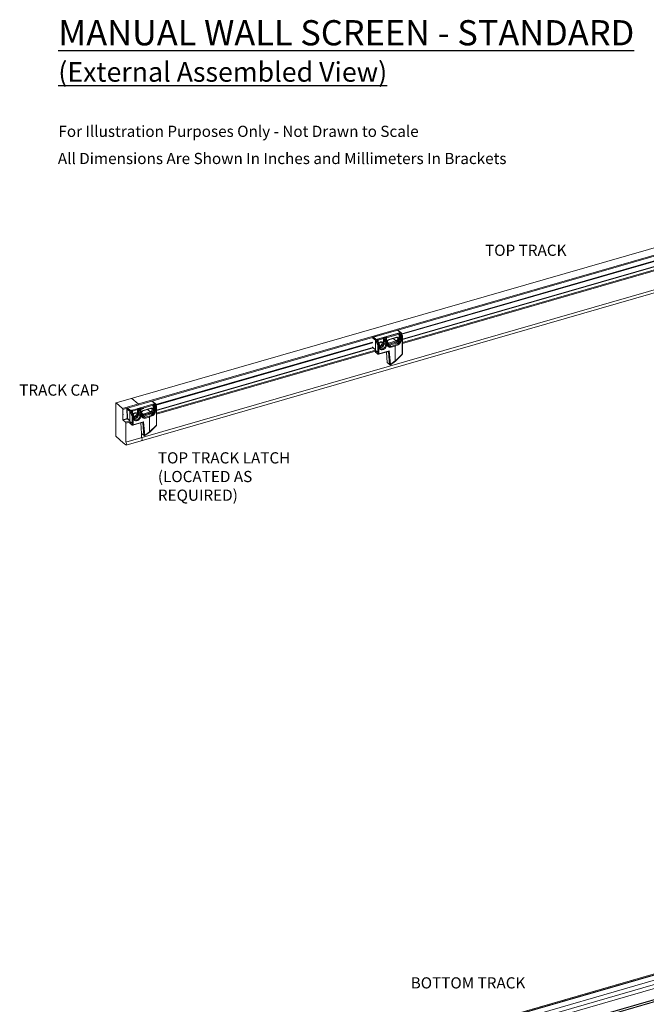
# Model space of a CAD drawing. Units: inches. Extents: x -29 to 2056, y 348 to 1492.
# Drawn here: x -29 to 4, y 378 to 431 of the extents above; entities that cross this region are included whole.
import ezdxf

# ---------------------------------------------------------------- set-up
doc = ezdxf.new("R2010")
doc.units = ezdxf.units.IN
doc.header["$MEASUREMENT"] = 0
doc.linetypes.add('DASHED', pattern=[0.75, 0.5, -0.25])
doc.layers.add('PS-ANNO-TEXT-EN', color=7, linetype='Continuous')
doc.styles.get("Standard").update_dxf_attribs({"font": 'GARA.TTF', "height": 0.125})

msp = doc.modelspace()

# ---------------------------------------------------------------- linework, layer by layer
at = {"color": 7, "linetype": 'Continuous', "lineweight": 15}
for p, q in [((25.68, 425.077), (-24.248, 410.665)), ((25.683, 425.076), (-24.244, 410.663)), ((-23.897, 410.363), (26.031, 424.776)), ((23.985, 424.129), (-9.155, 414.563)), ((23.981, 423.881), (-8.953, 414.373)), ((23.981, 423.847), (-8.942, 414.343)), ((-8.917, 414.08), (24.003, 423.583)), ((24.018, 423.569), (-8.917, 414.062)), ((-8.917, 413.907), (24.14, 423.45)), ((24.14, 423.394), (-8.917, 413.852)), ((7.617, 417.611), (-23.718, 408.566)), ((-23.711, 408.407), (7.63, 417.455)), ((-9.161, 414.566), (-10.49, 414.183)), ((-9.168, 414.558), (-10.462, 414.184)), ((-10.462, 414.184), (-10.32, 414.06)), ((-9.017, 414.436), (-10.32, 414.06)), ((-9.896, 414.16), (-9.819, 414.182)), ((-9.783, 414.205), (-9.114, 414.399)), ((-9.095, 414.349), (-9.764, 414.156)), ((-9.63, 414.064), (-9.229, 414.18)), ((-9.017, 414.436), (-9.168, 414.558)), ((-8.992, 414.433), (-9.158, 414.566)), ((-9.095, 414.096), (-9.095, 414.349)), ((-9.056, 414.402), (-8.998, 414.419)), ((-8.985, 414.398), (-9.043, 414.381)), ((-9.02, 414.238), (-9.043, 414.295)), ((-9.043, 414.295), (-9.043, 414.089)), ((-9.02, 414.07), (-9.02, 414.238)), ((-8.998, 414.419), (-9.017, 414.436)), ((-8.996, 414.317), (-8.973, 414.259)), ((-8.972, 414.414), (-8.991, 414.431)), ((-8.942, 414.282), (-8.985, 414.398)), ((-8.973, 414.259), (-8.942, 414.282)), ((-8.919, 414.284), (-8.963, 414.399)), ((-8.929, 414.256), (-8.961, 414.233)), ((-8.961, 414.233), (-8.961, 414.066)), ((-8.929, 413.793), (-8.929, 414.256)), ((-8.917, 413.807), (-8.917, 414.27)), ((-10.511, 413.923), (-22.11, 410.575)), ((-10.511, 413.89), (-22.099, 410.545)), ((-10.507, 414.172), (-21.403, 411.027)), ((-10.514, 413.923), (-10.514, 413.913)), ((-10.514, 413.913), (-10.514, 413.905)), ((-10.514, 413.905), (-10.514, 413.893)), ((-10.353, 414.017), (-10.511, 414.155)), ((-10.511, 413.658), (-10.353, 413.511)), ((-10.353, 414.017), (-10.353, 413.511)), ((-10.333, 414), (-10.353, 414.017)), ((-10.232, 413.746), (-10.333, 414)), ((-10.32, 414.06), (-10.3, 414.043)), ((-10.3, 414.043), (-10.258, 414.055)), ((-10.245, 414.034), (-10.286, 414.022)), ((-10.286, 414.022), (-10.185, 413.768)), ((-10.168, 413.773), (-10.238, 413.959)), ((-10.232, 413.377), (-10.232, 413.746)), ((-10.222, 414.079), (-9.954, 414.156)), ((-10.146, 413.774), (-10.215, 413.96)), ((-9.935, 414.106), (-10.203, 414.029)), ((-10.203, 414.029), (-10.203, 413.928)), ((-10.185, 413.768), (-10.168, 413.773)), ((-10.163, 413.744), (-10.18, 413.739)), ((-10.18, 413.739), (-10.18, 413.37)), ((-10.163, 413.661), (-10.163, 413.744)), ((-10.144, 413.679), (-10.143, 413.678)), ((-10.143, 413.678), (-10.143, 413.761)), ((-9.935, 413.853), (-9.935, 414.106)), ((-9.806, 414.161), (-9.882, 414.139)), ((-9.809, 413.868), (-9.882, 414.053)), ((-9.882, 414.053), (-9.882, 413.847)), ((-9.882, 413.847), (-9.809, 413.785)), ((-9.836, 414.075), (-9.762, 413.89)), ((-9.809, 413.785), (-9.809, 413.868)), ((-9.73, 413.899), (-9.799, 414.085)), ((-9.707, 413.901), (-9.776, 414.087)), ((-9.764, 414.156), (-9.764, 414.055)), ((-9.762, 413.89), (-9.73, 413.899)), ((-9.724, 413.871), (-9.756, 413.861)), ((-9.756, 413.861), (-9.756, 413.779)), ((-9.724, 413.788), (-9.724, 413.871)), ((-9.716, 413.924), (-9.65, 413.869)), ((-9.705, 413.805), (-9.705, 413.888)), ((-9.705, 413.805), (-9.705, 413.805)), ((-9.65, 413.869), (-9.249, 413.984)), ((-9.639, 414.044), (-9.238, 414.16)), ((-9.229, 413.934), (-9.63, 413.818)), ((-9.63, 413.807), (-9.229, 413.923)), ((-9.21, 413.873), (-9.611, 413.757)), ((-9.611, 413.757), (-9.54, 413.693)), ((-9.54, 413.693), (-9.315, 413.758)), ((-9.293, 413.709), (-9.521, 413.644)), ((-9.402, 414.112), (-9.249, 413.984)), ((-9.315, 413.758), (-9.162, 413.83)), ((-9.136, 413.782), (-9.293, 413.709)), ((-9.293, 413.709), (-9.293, 413.709)), ((-9.293, 412.92), (-9.293, 413.709)), ((-9.21, 413.873), (-9.162, 413.83)), ((-9.18, 414.151), (-9.181, 414.152)), ((-9.043, 414.089), (-9.02, 414.07)), ((-8.929, 413.277), (-8.929, 413.793)), ((-8.917, 413.291), (-8.917, 413.807)), ((-22.073, 410.282), (-10.49, 413.626)), ((-10.474, 413.612), (-22.073, 410.264)), ((-22.073, 410.109), (-10.353, 413.493)), ((-10.353, 413.437), (-22.073, 410.054)), ((-10.502, 413.638), (-10.353, 413.499)), ((-10.353, 413.511), (-10.353, 413.477)), ((-10.232, 413.377), (-10.353, 413.477)), ((-10.353, 413.477), (-10.353, 413.394)), ((-10.353, 413.394), (-10.232, 413.297)), ((-10.344, 413.374), (-10.223, 413.276)), ((-10.232, 413.297), (-10.232, 413.377)), ((-10.188, 413.269), (-9.648, 413.425)), ((-10.18, 413.29), (-9.614, 413.453)), ((-10.18, 413.37), (-10.18, 413.29)), ((-9.772, 413.39), (-9.722, 412.826)), ((-9.619, 412.925), (-9.663, 413.421)), ((-9.614, 413.453), (-9.566, 412.919)), ((-9.292, 412.917), (-8.929, 413.277)), ((-9.29, 412.905), (-8.928, 413.263)), ((-9.722, 412.826), (-9.601, 412.73)), ((-9.713, 412.808), (-9.592, 412.713)), ((-9.601, 412.73), (-9.619, 412.925)), ((-9.566, 412.919), (-9.549, 412.726)), ((-9.549, 412.726), (-9.293, 412.92)), ((-9.545, 412.712), (-9.29, 412.904)), ((-21.402, 411.026), (-22.755, 410.636)), ((-24.251, 410.541), (-24.251, 410.658)), ((-24.251, 409.169), (-24.251, 410.541)), ((-24.244, 410.663), (-23.897, 410.363)), ((-22.755, 410.637), (-23.878, 410.313)), ((-23.408, 410.907), (-23.061, 410.606)), ((-22.939, 410.403), (-22.27, 410.596)), ((-22.251, 410.546), (-22.92, 410.353)), ((-22.173, 410.634), (-22.324, 410.755)), ((-22.148, 410.63), (-22.314, 410.763)), ((-22.251, 410.293), (-22.251, 410.546)), ((-22.212, 410.6), (-22.154, 410.616)), ((-22.141, 410.595), (-22.199, 410.578)), ((-22.176, 410.435), (-22.199, 410.493)), ((-22.199, 410.493), (-22.199, 410.287)), ((-22.154, 410.616), (-22.173, 410.634)), ((-22.152, 410.515), (-22.129, 410.457)), ((-22.128, 410.611), (-22.147, 410.629)), ((-22.098, 410.479), (-22.141, 410.595)), ((-22.075, 410.481), (-22.118, 410.597)), ((-23.878, 410.313), (-23.878, 410.065)), ((-23.878, 410.031), (-23.878, 409.761)), ((-23.509, 410.215), (-23.667, 410.353)), ((-23.618, 410.382), (-23.475, 410.258)), ((-23.509, 410.215), (-23.509, 409.708)), ((-23.489, 410.198), (-23.509, 410.215)), ((-23.388, 409.944), (-23.489, 410.198)), ((-23.475, 410.258), (-23.456, 410.241)), ((-23.456, 410.241), (-23.414, 410.253)), ((-23.4, 410.231), (-23.442, 410.219)), ((-23.442, 410.219), (-23.341, 409.965)), ((-23.324, 409.97), (-23.394, 410.156)), ((-23.378, 410.276), (-23.11, 410.354)), ((-23.302, 409.972), (-23.371, 410.158)), ((-23.091, 410.304), (-23.359, 410.227)), ((-23.359, 410.227), (-23.359, 410.126)), ((-23.341, 409.965), (-23.324, 409.97)), ((-23.299, 409.876), (-23.299, 409.958)), ((-23.091, 410.051), (-23.091, 410.304)), ((-23.051, 410.357), (-22.975, 410.379)), ((-22.767, 410.396), (-23.05, 410.314)), ((-22.767, 410.362), (-23.05, 410.281)), ((-22.962, 410.358), (-23.038, 410.336)), ((-22.965, 410.066), (-23.038, 410.251)), ((-23.038, 410.251), (-23.038, 410.044)), ((-23.038, 410.044), (-22.965, 409.983)), ((-22.992, 410.272), (-22.918, 410.087)), ((-22.965, 409.983), (-22.965, 410.066)), ((-22.886, 410.097), (-22.955, 410.283)), ((-22.863, 410.098), (-22.932, 410.285)), ((-22.92, 410.353), (-22.92, 410.252)), ((-22.918, 410.087), (-22.886, 410.097)), ((-22.88, 410.068), (-22.912, 410.059)), ((-22.912, 410.059), (-22.912, 409.976)), ((-22.88, 409.986), (-22.88, 410.068)), ((-22.872, 410.121), (-22.806, 410.066)), ((-22.861, 410.002), (-22.861, 410.085)), ((-22.861, 410.002), (-22.861, 410.003)), ((-22.806, 410.066), (-22.405, 410.182)), ((-22.795, 410.242), (-22.394, 410.357)), ((-22.786, 410.262), (-22.385, 410.378)), ((-22.385, 410.131), (-22.786, 410.016)), ((-22.786, 410.005), (-22.385, 410.12)), ((-22.366, 410.071), (-22.767, 409.955)), ((-22.767, 409.955), (-22.696, 409.891)), ((-22.696, 409.891), (-22.471, 409.956)), ((-22.558, 410.31), (-22.405, 410.182)), ((-22.471, 409.956), (-22.318, 410.027)), ((-22.292, 409.98), (-22.449, 409.907)), ((-22.366, 410.071), (-22.318, 410.027)), ((-22.336, 410.349), (-22.337, 410.35)), ((-22.199, 410.287), (-22.176, 410.267)), ((-22.176, 410.267), (-22.176, 410.435)), ((-22.129, 410.457), (-22.098, 410.479)), ((-22.085, 410.453), (-22.117, 410.431)), ((-22.117, 410.431), (-22.117, 410.263)), ((-22.085, 409.991), (-22.085, 410.453)), ((-22.085, 409.474), (-22.085, 409.991)), ((-22.073, 410.005), (-22.073, 410.468)), ((-22.073, 409.488), (-22.073, 410.005)), ((-24.251, 408.872), (-24.251, 409.743)), ((-23.878, 409.761), (-23.649, 409.827)), ((-23.634, 409.813), (-23.871, 409.745)), ((-23.871, 409.745), (-23.738, 409.629)), ((-23.738, 409.629), (-23.509, 409.695)), ((-23.509, 409.639), (-23.718, 409.579)), ((-23.718, 409.579), (-23.718, 408.566)), ((-23.65, 409.84), (-23.509, 409.708)), ((-23.649, 409.827), (-23.509, 409.696)), ((-23.509, 409.708), (-23.509, 409.675)), ((-23.388, 409.574), (-23.509, 409.675)), ((-23.509, 409.675), (-23.509, 409.591)), ((-23.509, 409.591), (-23.388, 409.494)), ((-23.5, 409.571), (-23.379, 409.474)), ((-23.388, 409.574), (-23.388, 409.944)), ((-23.388, 409.494), (-23.388, 409.574)), ((-23.344, 409.467), (-22.804, 409.623)), ((-23.319, 409.942), (-23.336, 409.937)), ((-23.336, 409.937), (-23.336, 409.567)), ((-23.336, 409.487), (-22.77, 409.651)), ((-23.336, 409.567), (-23.336, 409.487)), ((-23.319, 409.859), (-23.319, 409.942)), ((-23.299, 409.876), (-23.299, 409.876)), ((-22.928, 409.587), (-22.877, 409.023)), ((-22.774, 409.123), (-22.819, 409.619)), ((-22.77, 409.651), (-22.722, 409.117)), ((-22.449, 409.907), (-22.677, 409.841)), ((-22.449, 409.907), (-22.449, 409.907)), ((-22.449, 409.117), (-22.449, 409.907)), ((-22.448, 409.114), (-22.085, 409.474)), ((-22.446, 409.102), (-22.084, 409.461)), ((-22.882, 409.076), (-22.882, 408.809)), ((-22.877, 409.023), (-22.757, 408.928)), ((-22.869, 409.006), (-22.748, 408.91)), ((-22.757, 408.928), (-22.774, 409.123)), ((-22.722, 409.117), (-22.705, 408.924)), ((-22.705, 408.924), (-22.449, 409.117)), ((-22.701, 408.91), (-22.446, 409.102)), ((-24.244, 408.855), (-23.865, 408.527)), ((-23.865, 408.527), (-23.731, 408.411)), ((7.31, 380.857), (-24.248, 371.747)), ((7.31, 380.855), (-24.244, 371.746)), ((-23.952, 371.491), (7.363, 380.531)), ((-23.368, 371.954), (7.309, 380.81)), ((7.309, 380.791), (-23.352, 371.94)), ((7.534, 380.354), (-23.756, 371.321)), ((-23.711, 371.124), (7.634, 380.172)), ((-8.958, 374.796), (7.867, 379.653)), ((-8.943, 374.783), (7.868, 379.636)), ((-8.927, 374.685), (7.872, 379.534)), ((-8.927, 374.667), (7.873, 379.517))]:
    msp.add_line(p, q, dxfattribs=at)
for p, q in [((-23.878, 410.065), (-23.878, 410.031)), ((-23.667, 410.356), (-23.649, 409.827))]:
    msp.add_line(p, q)
at = {"color": 7, "linetype": 'Continuous', "lineweight": 15, "flags": 128}
for points in [[(-9.229, 414.18), (-9.182, 414.184), (-9.142, 414.169), (-9.116, 414.137), (-9.106, 414.093), (-9.116, 414.043), (-9.142, 413.995), (-9.182, 413.957), (-9.229, 413.934)], [(-10.174, 413.849), (-10.16, 413.871), (-10.124, 413.909), (-10.08, 413.934), (-10.035, 413.943), (-9.995, 413.934), (-9.964, 413.91), (-9.948, 413.872), (-9.948, 413.827), (-9.964, 413.78), (-9.995, 413.738), (-10.035, 413.706), (-10.08, 413.689), (-10.124, 413.689), (-10.143, 413.695)], [(-9.756, 413.779), (-9.765, 413.719), (-9.789, 413.66), (-9.827, 413.605), (-9.875, 413.56), (-9.931, 413.527), (-9.989, 413.511), (-10.044, 413.511), (-10.093, 413.528), (-10.131, 413.561), (-10.155, 413.607), (-10.163, 413.661)], [(-10.108, 413.589), (-10.078, 413.57), (-10.031, 413.56), (-9.979, 413.567), (-9.926, 413.59), (-9.879, 413.628), (-9.841, 413.676), (-9.817, 413.731), (-9.809, 413.785)], [(-9.999, 413.858), (-10.006, 413.89), (-10.02, 413.909)], [(-9.705, 413.872), (-9.684, 413.866), (-9.65, 413.869)], [(-9.63, 413.818), (-9.677, 413.814), (-9.705, 413.822)], [(-9.249, 413.984), (-9.215, 414.001), (-9.186, 414.029), (-9.166, 414.064), (-9.159, 414.1), (-9.166, 414.132), (-9.18, 414.151)], [(-23.33, 410.047), (-23.316, 410.069), (-23.28, 410.107), (-23.236, 410.131), (-23.191, 410.14), (-23.151, 410.132), (-23.12, 410.107), (-23.104, 410.07), (-23.104, 410.025), (-23.12, 409.978), (-23.151, 409.935), (-23.191, 409.904), (-23.236, 409.886), (-23.28, 409.886), (-23.299, 409.893)], [(-22.912, 409.976), (-22.921, 409.917), (-22.945, 409.857), (-22.982, 409.802), (-23.031, 409.757), (-23.087, 409.725), (-23.144, 409.708), (-23.2, 409.708), (-23.249, 409.726), (-23.286, 409.758), (-23.31, 409.804), (-23.319, 409.859)], [(-23.264, 409.787), (-23.234, 409.768), (-23.187, 409.757), (-23.134, 409.764), (-23.082, 409.788), (-23.035, 409.825), (-22.997, 409.874), (-22.973, 409.928), (-22.965, 409.983)], [(-23.155, 410.055), (-23.162, 410.087), (-23.176, 410.107)], [(-22.861, 410.069), (-22.84, 410.063), (-22.806, 410.066)], [(-22.786, 410.016), (-22.833, 410.012), (-22.861, 410.019)], [(-22.405, 410.182), (-22.371, 410.199), (-22.341, 410.226), (-22.322, 410.261), (-22.315, 410.297), (-22.322, 410.33), (-22.336, 410.349)], [(-22.385, 410.378), (-22.338, 410.382), (-22.298, 410.367), (-22.272, 410.334), (-22.262, 410.29), (-22.272, 410.24), (-22.298, 410.193), (-22.338, 410.154), (-22.385, 410.131)], [(-23.718, 408.566), (-23.701, 408.53), (-23.691, 408.489), (-23.689, 408.451), (-23.696, 408.422), (-23.71, 408.408), (-23.729, 408.409), (-23.75, 408.428)], [(-22.882, 408.809), (-22.865, 408.773), (-22.855, 408.733), (-22.853, 408.695), (-22.859, 408.666), (-22.873, 408.651), (-22.875, 408.651)]]:
    msp.add_lwpolyline(points, dxfattribs=at)
at = {"color": 7, "linetype": 'Continuous', "lineweight": 15}
for centre, radius, start, end in [((-9.859, 414.142), 0.0564, 19.1146, 44.8562), ((-9.824, 414.14), 0.0418, 4.6129, 83.3666), ((-9.838, 414.156), 0.0737, 359.6256, 42.0311), ((-9.249, 414.177), 0.0203, 304.1236, 10.1278), ((-9.169, 414.349), 0.0737, 359.6256, 42.0311), ((-8.928, 414.35), 0.139, 157.9564, 179.902), ((-9.315, 414.566), 0.329, 319.0923, 325.7835), ((-9.096, 414.362), 0.0564, 19.1146, 44.8562), ((-8.953, 414.164), 0.159, 105.6602, 124.2739), ((-8.93, 414.106), 0.159, 105.6591, 124.2724), ((-8.986, 414.291), 0.0634, 237.969, 293.8285), ((-8.99, 414.393), 0.0269, 49.8671, 108.7408), ((-9.038, 414.379), 0.0564, 19.1146, 44.8562), ((-8.972, 414.372), 0.0288, 71.0537, 117.2723), ((-9.027, 414.218), 0.0682, 13.5007, 37.9108), ((-8.999, 414.386), 0.0386, 20.4059, 46.979), ((-8.929, 414.256), 0.0288, 71.0569, 117.269), ((-8.996, 414.24), 0.0682, 13.4975, 37.9118), ((-8.935, 414.273), 0.0182, 287.5047, 350.043), ((-8.956, 414.27), 0.0386, 0, 20.4059), ((-10.285, 413.997), 0.0484, 107.9174, 176.462), ((-10.243, 413.869), 0.159, 105.6608, 124.2732), ((-10.34, 414.003), 0.0564, 19.1146, 44.8562), ((-10.298, 414.016), 0.0564, 19.1146, 44.8562), ((-10.263, 414.014), 0.0418, 4.6018, 83.3776), ((-10.254, 413.996), 0.0389, 32.4884, 76.2396), ((-10.224, 413.933), 0.0288, 71.0538, 117.2722), ((-10.142, 413.614), 0.159, 105.6562, 124.2752), ((-10.199, 413.799), 0.0628, 237.8015, 287.4619), ((-10.277, 414.029), 0.0737, 359.6256, 42.0311), ((-10.262, 413.738), 0.0819, 0.9888, 21.424), ((-10.155, 413.747), 0.0288, 71.049, 117.277), ((-10.245, 413.743), 0.0819, 0.9888, 21.424), ((-10.165, 413.766), 0.0217, 274.9597, 346.8295), ((-10.165, 413.683), 0.0217, 274.9597, 346.8295), ((-10.182, 413.761), 0.0386, 0, 20.4059), ((-10.112, 413.854), 0.113, 254.0014, 1.8081), ((-10.109, 413.853), 0.175, 259.269, 0.2901), ((-10.099, 413.844), 0.217, 260.1718, 0.7954), ((-10.008, 414.107), 0.0737, 359.6256, 42.0311), ((-9.916, 413.793), 0.0629, 57.8032, 107.4602), ((-9.767, 414.108), 0.139, 157.9605, 179.8926), ((-10.154, 414.324), 0.329, 319.0883, 325.7827), ((-9.935, 414.12), 0.0564, 19.1146, 44.8562), ((-9.793, 413.921), 0.159, 105.6608, 124.2733), ((-9.719, 413.737), 0.159, 105.6581, 124.2733), ((-9.775, 413.921), 0.0629, 237.8044, 287.459), ((-9.775, 413.839), 0.0629, 237.8044, 287.459), ((-9.815, 414.123), 0.0389, 32.4884, 76.2396), ((-9.786, 414.06), 0.0288, 71.071, 117.2549), ((-9.838, 413.86), 0.0819, 0.9888, 21.424), ((-9.575, 413.893), 0.18, 107.8223, 152.7147), ((-9.717, 413.874), 0.0288, 71.0662, 117.2598), ((-9.806, 413.869), 0.0819, 0.9888, 21.424), ((-9.726, 413.892), 0.0218, 274.9888, 346.8004), ((-9.726, 413.81), 0.0218, 274.9888, 346.8004), ((-9.575, 413.782), 0.149, 177.7643, 291.3844), ((-9.743, 413.888), 0.0386, 0, 20.4059), ((-9.666, 413.92), 0.118, 251.6543, 287.542), ((-9.656, 413.899), 0.149, 253.2344, 287.4786), ((-9.584, 413.821), 0.135, 231.6585, 289.2462), ((-9.703, 413.819), 0.0726, 359.3953, 43.1553), ((-9.65, 414.061), 0.0202, 303.7514, 10.1999), ((-9.557, 413.807), 0.0737, 179.6266, 222.0311), ((-9.595, 413.644), 0.0737, 359.6276, 42.029), ((-9.302, 413.935), 0.0726, 359.3953, 43.1553), ((-9.286, 414.105), 0.191, 287.2083, 357.1699), ((-9.156, 413.922), 0.0737, 179.6266, 222.0311), ((-9.281, 414.101), 0.238, 287.2086, 357.1688), ((-9.194, 413.781), 0.0581, 1.0059, 56.2548), ((-9.076, 414.036), 0.0629, 57.8074, 107.4583), ((-8.986, 414.124), 0.0634, 237.969, 293.8285), ((-8.934, 413.81), 0.0176, 286.2947, 351.2529), ((-10.199, 413.43), 0.0628, 237.8015, 287.4619), ((-10.199, 413.35), 0.0628, 237.8015, 287.4619), ((-10.207, 413.296), 0.0254, 178.2262, 229.5193), ((-10.199, 413.307), 0.0386, 231.2427, 286.1021), ((-10.198, 413.286), 0.0188, 301.0983, 13.1532), ((-8.934, 413.293), 0.0176, 286.2947, 351.2529), ((-8.938, 413.269), 0.0113, 328.41, 40.3956), ((-8.956, 413.291), 0.0386, 314.7704, 0), ((-9.571, 412.78), 0.0578, 238.7942, 292.6781), ((-9.576, 412.732), 0.0249, 184.1078, 230.457), ((-9.568, 412.743), 0.0386, 231.6243, 307.0522), ((-9.559, 412.716), 0.0149, 346.3403, 45.0314), ((-24.247, 410.66), 0.00434, 52.6772, 209.1129), ((-23.123, 410.565), 0.0731, 359.5147, 42.5892), ((-22.325, 410.547), 0.0737, 359.6256, 42.0311), ((-22.083, 410.548), 0.139, 157.966, 179.8871), ((-22.47, 410.763), 0.329, 319.0838, 325.7872), ((-22.252, 410.56), 0.0564, 19.1146, 44.8562), ((-22.109, 410.361), 0.159, 105.6594, 124.2747), ((-22.146, 410.591), 0.0269, 49.8694, 108.7332), ((-22.194, 410.577), 0.0564, 19.1146, 44.8562), ((-22.128, 410.57), 0.0288, 71.0636, 117.2595), ((-22.155, 410.583), 0.0386, 20.4059, 46.979), ((-22.085, 410.454), 0.0287, 71.0433, 117.2798), ((-22.112, 410.468), 0.0386, 0, 20.4059), ((-23.951, 410.313), 0.0731, 359.5147, 42.5892), ((-23.441, 410.195), 0.0484, 107.9122, 176.4672), ((-23.399, 410.066), 0.159, 105.6569, 124.2771), ((-23.496, 410.201), 0.0564, 19.1146, 44.8562), ((-23.454, 410.213), 0.0564, 19.1146, 44.8562), ((-23.419, 410.211), 0.0418, 4.5985, 83.3705), ((-23.41, 410.194), 0.0389, 32.4761, 76.235), ((-23.38, 410.131), 0.0287, 71.0433, 117.2798), ((-23.298, 409.812), 0.159, 105.6594, 124.272), ((-23.433, 410.227), 0.0737, 359.6256, 42.0311), ((-23.417, 409.935), 0.0819, 0.9888, 21.424), ((-23.311, 409.945), 0.0287, 71.0385, 117.2846), ((-23.401, 409.94), 0.0819, 0.9888, 21.424), ((-23.321, 409.963), 0.0218, 274.9918, 346.7923), ((-23.338, 409.958), 0.0386, 0, 20.4059), ((-23.268, 410.052), 0.113, 254.0013, 1.8088), ((-23.265, 410.05), 0.175, 259.2679, 0.2912), ((-23.255, 410.041), 0.217, 260.1717, 0.7952), ((-23.164, 410.305), 0.0737, 359.6256, 42.0311), ((-23.072, 409.991), 0.0629, 57.8104, 107.4576), ((-22.923, 410.305), 0.139, 157.955, 179.8981), ((-23.311, 410.521), 0.33, 319.0929, 325.7781), ((-23.091, 410.318), 0.0564, 19.1146, 44.8562), ((-22.949, 410.119), 0.159, 105.6568, 124.2773), ((-23.015, 410.34), 0.0564, 19.1146, 44.8562), ((-22.98, 410.338), 0.0418, 4.5953, 83.3842), ((-22.875, 409.934), 0.159, 105.6542, 124.2773), ((-22.931, 410.119), 0.0628, 237.7986, 287.4648), ((-22.931, 410.036), 0.0628, 237.7986, 287.4648), ((-22.971, 410.32), 0.0389, 32.4684, 76.2596), ((-22.942, 410.257), 0.0287, 71.0433, 117.2798), ((-22.994, 410.354), 0.0737, 359.6256, 42.0311), ((-22.994, 410.058), 0.0819, 0.9888, 21.424), ((-22.731, 410.091), 0.18, 107.8241, 152.7129), ((-22.872, 410.071), 0.0287, 71.0385, 117.2846), ((-22.962, 410.067), 0.0819, 0.9888, 21.424), ((-22.882, 410.09), 0.0217, 274.9426, 346.8517), ((-22.882, 410.007), 0.0217, 274.9426, 346.8517), ((-22.731, 409.98), 0.149, 177.7647, 291.384), ((-22.899, 410.085), 0.0386, 0, 20.4059), ((-22.822, 410.118), 0.118, 251.6534, 287.5429), ((-22.812, 410.097), 0.149, 253.2335, 287.4795), ((-22.859, 410.017), 0.0726, 359.3953, 43.1553), ((-22.806, 410.258), 0.0202, 303.7514, 10.1999), ((-22.712, 410.004), 0.0737, 179.6266, 222.0311), ((-22.458, 410.132), 0.0726, 359.3953, 43.1553), ((-22.405, 410.374), 0.0203, 304.1236, 10.1278), ((-22.442, 410.303), 0.191, 287.2103, 357.1679), ((-22.312, 410.12), 0.0737, 179.6266, 222.0311), ((-22.437, 410.298), 0.238, 287.2084, 357.1697), ((-22.35, 409.979), 0.0581, 1.0129, 56.2421), ((-22.232, 410.233), 0.0629, 57.8044, 107.459), ((-22.086, 410.304), 0.159, 105.6596, 124.2719), ((-22.142, 410.489), 0.0634, 237.9645, 293.833), ((-22.142, 410.321), 0.0634, 237.9645, 293.833), ((-22.183, 410.415), 0.0682, 13.5016, 37.91), ((-22.152, 410.438), 0.0682, 13.4984, 37.911), ((-22.091, 410.471), 0.0182, 287.5352, 350.0035), ((-22.09, 410.008), 0.0176, 286.3163, 351.2224), ((-23.853, 409.761), 0.0244, 179.5136, 222.5893), ((-23.791, 409.579), 0.0731, 359.5136, 42.5893), ((-23.354, 409.997), 0.0629, 237.8044, 287.459), ((-23.354, 409.627), 0.0629, 237.8044, 287.459), ((-23.354, 409.547), 0.0629, 237.8044, 287.459), ((-23.362, 409.493), 0.0254, 178.2277, 229.5317), ((-23.355, 409.504), 0.0386, 231.2427, 286.1021), ((-23.354, 409.483), 0.0188, 301.0983, 13.1532), ((-23.321, 409.881), 0.0218, 274.9918, 346.7923), ((-22.74, 410.018), 0.135, 231.6626, 289.243), ((-22.75, 409.842), 0.0737, 359.6276, 42.029), ((-22.09, 409.491), 0.0176, 286.3163, 351.2224), ((-22.094, 409.467), 0.0112, 328.3003, 40.5053), ((-22.112, 409.488), 0.0386, 314.7704, 0), ((-22.727, 408.977), 0.0578, 238.7913, 292.6811), ((-22.732, 408.93), 0.0249, 184.1313, 230.449), ((-22.724, 408.941), 0.0386, 231.6243, 307.0522), ((-22.715, 408.913), 0.015, 346.4005, 44.9711), ((-24.226, 408.872), 0.0244, 179.5097, 222.593)]:
    msp.add_arc(centre, radius, start, end, dxfattribs=at)
for centre, major_axis, ratio, start_param, end_param in [((-10.462, 414.151), (0.0516, -0.0114), 0.627421, 1.715176, 3.268519), ((-9.745, 414.171), (0.0771, -0.0008), 0.513052, 2.099658, 2.87995), ((-9.168, 414.524), (0.0085, 0.0423), 0.250321, 6.15399, 6.982929), ((-9.076, 414.364), (0.0771, -0.0008), 0.513052, 1.319367, 2.099658), ((-9.076, 414.331), (0.0386, -0.0008), 0.526016, 1.325098, 2.105389), ((-9.076, 414.284), (-0.0184, 0.0837), 0.404831, 4.756061, 5.529113), ((-9.062, 414.296), (-0.0447, 0.0979), 0.641742, 4.634779, 5.407831), ((-9.017, 414.403), (0.0253, 0.0292), 0.749774, 6.255282, 7.140027), ((-10.48, 414.167), (0.0253, 0.0292), 0.750226, 2.410645, 2.427794), ((-10.48, 413.67), (0.0253, 0.0292), 0.749774, 2.427943, 2.445092), ((-10.462, 413.653), (0.0516, -0.0123), 0.614851, 3.29869, 3.967289), ((-10.32, 414.027), (0.0253, 0.0292), 0.750226, 0.857302, 2.427794), ((-10.183, 414.044), (0.0771, -0.0008), 0.513052, 2.099658, 2.87995), ((-10.17, 413.976), (-0.0447, 0.0979), 0.641742, 0.685229, 1.45828), ((-10.184, 413.964), (-0.0184, 0.0837), 0.404831, 0.806511, 1.579562), ((-10.184, 414.011), (0.0386, -0.0008), 0.526016, 2.105389, 2.885681), ((-9.915, 414.122), (0.0771, -0.0008), 0.513052, 1.319367, 2.099658), ((-9.915, 414.089), (0.0386, -0.0008), 0.526016, 1.325098, 2.105389), ((-9.915, 414.042), (-0.0184, 0.0837), 0.404831, 4.756061, 5.529113), ((-9.902, 414.054), (-0.0447, 0.0979), 0.641742, 4.634779, 5.407831), ((-9.731, 414.103), (-0.0447, 0.0979), 0.641742, 0.685229, 1.45828), ((-9.745, 414.091), (-0.0184, 0.0837), 0.404831, 0.806511, 1.579562), ((-9.745, 414.138), (0.0386, -0.0008), 0.526016, 2.105389, 2.885681), ((-9.316, 413.725), (-0.0136, 0.0362), 0.513109, 4.084639, 5.637981), ((-9.137, 413.984), (0.118, 0.205), 0.638712, 3.88001, 5.446879), ((-10.32, 413.403), (0.0253, 0.0292), 0.749774, 2.427943, 3.169496), ((-9.633, 413.47), (0.0295, 0.0431), 0.486105, 3.674191, 4.656985), ((-9.688, 412.838), (0.0252, 0.0292), 0.749727, 2.514842, 3.174179), ((-9.585, 412.935), (0.0387, 0.0005), 0.48656, 3.673773, 5.227116), ((-9.163, 413.049), (0.128, 0.133), 0.14018, 2.997026, 3.089577), ((-9.316, 412.934), (-0.0253, 0.0292), 0.256978, 3.12426, 3.899055), ((-22.324, 410.722), (0.0085, 0.0423), 0.250321, 6.15399, 6.982929), ((-22.231, 410.562), (0.0771, -0.0008), 0.513052, 1.319367, 2.099658), ((-22.232, 410.529), (0.0386, -0.0008), 0.526016, 1.325098, 2.105389), ((-22.232, 410.482), (-0.0184, 0.0837), 0.404831, 4.756061, 5.529113), ((-22.218, 410.494), (-0.0447, 0.0979), 0.641742, 4.634779, 5.407831), ((-22.173, 410.6), (0.0253, 0.0292), 0.749774, 6.255282, 7.140027), ((-23.618, 410.348), (0.0516, -0.0114), 0.627421, 1.715176, 3.268519), ((-23.636, 410.364), (0.0253, 0.0292), 0.750226, 2.410645, 2.427794), ((-23.475, 410.224), (0.0253, 0.0292), 0.750226, 0.857302, 2.427794), ((-23.339, 410.242), (0.0771, -0.0008), 0.513052, 2.099658, 2.87995), ((-23.326, 410.174), (-0.0447, 0.0979), 0.641742, 0.685229, 1.45828), ((-23.34, 410.162), (-0.0184, 0.0837), 0.404831, 0.806511, 1.579562), ((-23.34, 410.209), (0.0386, -0.0008), 0.526016, 2.105389, 2.885681), ((-23.071, 410.319), (0.0771, -0.0008), 0.513052, 1.319367, 2.099658), ((-23.071, 410.286), (0.0386, -0.0008), 0.526016, 1.325098, 2.105389), ((-23.071, 410.24), (-0.0184, 0.0837), 0.404831, 4.756061, 5.529113), ((-23.058, 410.251), (-0.0447, 0.0979), 0.641742, 4.634779, 5.407831), ((-22.901, 410.368), (0.0771, -0.0008), 0.513052, 2.099658, 2.87995), ((-22.887, 410.3), (-0.0447, 0.0979), 0.641742, 0.685229, 1.45828), ((-22.901, 410.289), (-0.0184, 0.0837), 0.404831, 0.806511, 1.579562), ((-22.901, 410.335), (0.0386, -0.0008), 0.526016, 2.105389, 2.885681), ((-22.472, 409.923), (-0.0136, 0.0362), 0.513109, 4.084639, 5.637981), ((-22.293, 410.182), (0.118, 0.205), 0.638712, 3.88001, 5.446879), ((-23.636, 409.868), (0.0253, 0.0292), 0.749774, 2.427943, 2.445092), ((-23.475, 409.601), (0.0253, 0.0292), 0.749774, 2.427943, 3.169496), ((-22.789, 409.667), (0.0295, 0.0431), 0.486105, 3.674191, 4.656985), ((-22.844, 409.036), (0.0252, 0.0292), 0.749727, 2.514842, 3.174179), ((-22.741, 409.133), (0.0387, 0.0005), 0.48656, 3.673773, 5.227116), ((-22.319, 409.246), (0.128, 0.133), 0.14018, 2.997026, 3.089577), ((-22.472, 409.131), (-0.0253, 0.0292), 0.256978, 3.12426, 3.899055)]:
    msp.add_ellipse(centre, major_axis=major_axis, ratio=ratio, start_param=start_param, end_param=end_param, dxfattribs=at)
for points, knots in [([(-10.514, 413.921), (-10.514, 413.92), (-10.516, 413.917), (-10.516, 413.913), (-10.516, 413.908), (-10.514, 413.904), (-10.514, 413.903)], [0, 0, 0, 0, 0.193748, 0.42946, 0.740954, 1, 1, 1, 1]), ([(-10.166, 413.828), (-10.164, 413.833), (-10.16, 413.85), (-10.141, 413.877), (-10.113, 413.902), (-10.081, 413.918), (-10.052, 413.922), (-10.031, 413.918), (-10.024, 413.911), (-10.021, 413.908)], [0, 0, 0, 0, 0.0791218, 0.2429749, 0.4066552, 0.5689407, 0.7291753, 0.8934859, 1, 1, 1, 1]), ([(-10.107, 413.59), (-10.113, 413.596), (-10.127, 413.608), (-10.14, 413.638), (-10.143, 413.665), (-10.143, 413.678)], [0, 0, 0, 0, 0.2691614, 0.6586909, 1, 1, 1, 1]), ([(-9.728, 413.955), (-9.727, 413.958), (-9.724, 413.97), (-9.709, 413.995), (-9.682, 414.023), (-9.657, 414.038), (-9.643, 414.043), (-9.639, 414.044)], [0, 0, 0, 0, 0.053481, 0.333053, 0.612686, 0.890723, 1, 1, 1, 1]), ([(-9.667, 413.717), (-9.672, 413.72), (-9.686, 413.731), (-9.701, 413.76), (-9.703, 413.79), (-9.705, 413.805)], [0, 0, 0, 0, 0.178755, 0.610678, 1, 1, 1, 1]), ([(-9.238, 414.16), (-9.233, 414.161), (-9.218, 414.164), (-9.197, 414.163), (-9.187, 414.155), (-9.181, 414.152)], [0, 0, 0, 0, 0.206069, 0.604957, 1, 1, 1, 1]), ([(-9.162, 413.83), (-9.145, 413.84), (-9.112, 413.861), (-9.068, 413.914), (-9.036, 413.976), (-9.022, 414.03), (-9.02, 414.06), (-9.02, 414.07)], [0, 0, 0, 0, 0.2266831, 0.4534901, 0.6747183, 0.8883826, 1, 1, 1, 1]), ([(-23.322, 410.026), (-23.32, 410.031), (-23.316, 410.047), (-23.297, 410.074), (-23.269, 410.1), (-23.237, 410.116), (-23.208, 410.12), (-23.187, 410.116), (-23.179, 410.108), (-23.177, 410.105)], [0, 0, 0, 0, 0.079118, 0.242972, 0.406675, 0.568935, 0.729183, 0.893494, 1, 1, 1, 1]), ([(-22.883, 410.153), (-22.883, 410.155), (-22.88, 410.168), (-22.864, 410.193), (-22.838, 410.22), (-22.813, 410.236), (-22.799, 410.24), (-22.795, 410.242)], [0, 0, 0, 0, 0.053481, 0.33306, 0.612691, 0.890703, 1, 1, 1, 1]), ([(-22.823, 409.914), (-22.827, 409.917), (-22.842, 409.928), (-22.857, 409.957), (-22.859, 409.988), (-22.861, 410.002)], [0, 0, 0, 0, 0.178755, 0.610678, 1, 1, 1, 1]), ([(-22.394, 410.357), (-22.389, 410.358), (-22.374, 410.362), (-22.353, 410.36), (-22.342, 410.353), (-22.337, 410.349)], [0, 0, 0, 0, 0.206041, 0.604905, 1, 1, 1, 1]), ([(-22.318, 410.027), (-22.301, 410.038), (-22.268, 410.058), (-22.224, 410.112), (-22.192, 410.173), (-22.178, 410.227), (-22.176, 410.257), (-22.176, 410.267)], [0, 0, 0, 0, 0.226675, 0.453491, 0.674714, 0.888383, 1, 1, 1, 1]), ([(-23.263, 409.788), (-23.269, 409.793), (-23.283, 409.806), (-23.296, 409.836), (-23.298, 409.863), (-23.299, 409.876)], [0, 0, 0, 0, 0.269165, 0.65869, 1, 1, 1, 1])]:
    msp.add_open_spline(points, degree=3, knots=knots, dxfattribs=at)

# ---------------------------------------------------------------- texts
at = {"layer": 'PS-ANNO-TEXT-EN', "linetype": 'Continuous', "insert": (-27.338, 431.174), "char_height": 1.35, "width": 53.2086, "attachment_point": 1}
msp.add_mtext('{\\fGaramond|b1|i0|c0|p18;\\LMANUAL WALL SCREEN - STANDARD\\P\\fGaramond|b0|i0|c0|p18;\\H0.7778x;(External Assembled View)}', dxfattribs=at)
at = {"layer": 'PS-ANNO-TEXT-EN', "linetype": 'DASHED', "char_height": 0.6, "attachment_point": 1}
for s, insert, width in [('{\\fGaramond|b1|i0|c0|p18;For Illustration Purposes Only - Not Drawn to Scale}', (-27.333, 425.517), 21.5859), ('{\\fGaramond|b1|i0|c0|p18;All Dimensions Are Shown In Inches and Millimeters In Brackets}', (-27.364, 424.061), 25.96997), ('{\\fGaramond|b1|i0|c0|p18;TOP TRACK}', (-4.488, 419.144), 5.61467), ('{\\fGaramond|b1|i0|c0|p18;TRACK CAP}', (-29.43, 411.651), 5.61467), ('{\\fGaramond|b1|i0|c0|p18;TOP TRACK LATCH\\P(LOCATED AS REQUIRED)}', (-22.006, 408.019), 9.01437), ('{\\fGaramond|b1|i0|c0|p18;BOTTOM TRACK}', (-8.47, 379.885), 9.01437)]:
    msp.add_mtext(s, dxfattribs=dict(at, insert=insert, width=width))

doc.saveas('drawing.dxf')
